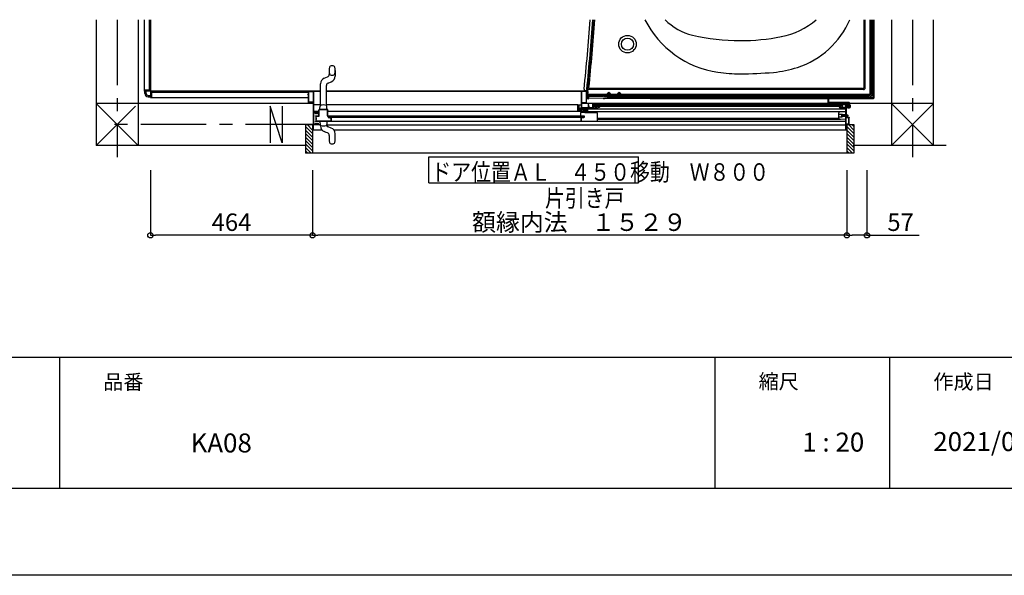
# Model space of a CAD drawing. Extents: x -405 to 205, y -2 to 302.
# Drawn here: x -176 to -63, y 2 to 65 of the extents above; entities that cross this region are included whole.
import ezdxf

# ---------------------------------------------------------------- set-up
doc = ezdxf.new("R2010")
doc.units = 0
doc.header["$MEASUREMENT"] = 0
doc.linetypes.add('CENTER', pattern=[12, 7.5, -1.5, 1.5, -1.5])
doc.layers.get('0').update_dxf_attribs({"linetype": 'CONTINUOUS'})
doc.layers.get('DEFPOINTS').update_dxf_attribs({"linetype": 'CONTINUOUS'})
doc.layers.add('1図面枠', color=7, linetype='CONTINUOUS', lineweight=15)
doc.layers.add('VIEW0001', color=7, linetype='CONTINUOUS')
doc.layers.add('図面枠', color=3, linetype='CONTINUOUS')
doc.styles.get("Standard").update_dxf_attribs({"font": 'ROMANS', "bigfont": 'EXTFONT'})
doc.dimstyles.new('ISO-25', dxfattribs={"dimtxt": 2.5, "dimasz": 2.5, "dimexe": 1.25, "dimexo": 0.625, "dimtad": 1, "dimdec": 4, "dimdsep": 46, "dimtxsty": 'STANDARD', "dimcen": 2.5, "dimadec": 0, "dimazin": 0, "dimtfac": 1, "dimtdec": 4, "dimtmove": 0, "dimatfit": 3, "dimfxl": 1, "dimtolj": 1, "dimtzin": 0, "dimarcsym": 0})

# ---------------------------------------------------------------- blocks, each defined once
blk = doc.blocks.new('_ORIGIN')
at = {"color": 0, "linetype": 'ByBlock'}
blk.add_line((0, 0), (-1, 0), dxfattribs=at)
blk.add_circle((0, 0), 0.5, dxfattribs=at)
blk = doc.blocks.new('*D84')
at = {"layer": 'DEFPOINTS', "color": 0}
for p in [(-160.75, 50.49), (-142.19, 50.49), (-160.75, 40.49)]:
    blk.add_point(p, dxfattribs=at)
at = {"layer": 'VIEW0001', "color": 0, "lineweight": -2}
for p, q in [((-160.75, 47.95), (-160.75, 40.49)), ((-142.19, 47.95), (-142.19, 40.49)), ((-142.79, 40.49), (-160.15, 40.49))]:
    blk.add_line(p, q, dxfattribs=at)
at = {"layer": 'VIEW0001', "color": 0, "lineweight": -2, "xscale": 0.6, "yscale": 0.6, "zscale": 0.6, "rotation": 180}
blk.add_blockref('_ORIGIN', (-160.75, 40.49), dxfattribs=at)
at = {"layer": 'VIEW0001', "color": 0, "lineweight": -2, "xscale": 0.6, "yscale": 0.6, "zscale": 0.6}
blk.add_blockref('_ORIGIN', (-142.19, 40.49), dxfattribs=at)
at = {"layer": 'VIEW0001', "color": 0, "insert": (-151.47, 41.99), "char_height": 2, "attachment_point": 5}
blk.add_mtext('\\A1;464', dxfattribs=at)
blk = doc.blocks.new('*D85')
at = {"layer": 'DEFPOINTS', "color": 0}
for p in [(-142.19, 50.49), (-81.05, 50.49), (-142.19, 40.49)]:
    blk.add_point(p, dxfattribs=at)
at = {"layer": 'VIEW0001', "color": 0, "lineweight": -2}
for p, q in [((-142.19, 47.95), (-142.19, 40.49)), ((-81.05, 47.95), (-81.05, 40.49)), ((-81.65, 40.49), (-141.59, 40.49))]:
    blk.add_line(p, q, dxfattribs=at)
at = {"layer": 'VIEW0001', "color": 0, "lineweight": -2, "xscale": 0.6, "yscale": 0.6, "zscale": 0.6, "rotation": 180}
blk.add_blockref('_ORIGIN', (-142.19, 40.49), dxfattribs=at)
at = {"layer": 'VIEW0001', "color": 0, "lineweight": -2, "xscale": 0.6, "yscale": 0.6, "zscale": 0.6}
blk.add_blockref('_ORIGIN', (-81.05, 40.49), dxfattribs=at)
at = {"layer": 'VIEW0001', "color": 0, "insert": (-111.65, 41.99), "char_height": 2, "attachment_point": 5}
blk.add_mtext('\\A1;額縁内法\u3000１５２９', dxfattribs=at)
blk = doc.blocks.new('*D86')
at = {"layer": 'DEFPOINTS', "color": 0}
for p in [(-81.05, 50.49), (-78.75, 50.49), (-81.05, 40.49)]:
    blk.add_point(p, dxfattribs=at)
at = {"layer": 'VIEW0001', "color": 0, "lineweight": -2}
for p, q in [((-81.05, 47.95), (-81.05, 40.49)), ((-78.75, 47.95), (-78.75, 40.49)), ((-79.35, 40.49), (-80.45, 40.49)), ((-78.75, 40.49), (-72.78, 40.49))]:
    blk.add_line(p, q, dxfattribs=at)
at = {"layer": 'VIEW0001', "color": 0, "lineweight": -2, "xscale": 0.6, "yscale": 0.6, "zscale": 0.6, "rotation": 180}
blk.add_blockref('_ORIGIN', (-81.05, 40.49), dxfattribs=at)
at = {"layer": 'VIEW0001', "color": 0, "lineweight": -2, "xscale": 0.6, "yscale": 0.6, "zscale": 0.6}
blk.add_blockref('_ORIGIN', (-78.75, 40.49), dxfattribs=at)
at = {"layer": 'VIEW0001', "color": 0, "insert": (-74.9, 41.99), "char_height": 2, "attachment_point": 5}
blk.add_mtext('\\A1;57', dxfattribs=at)

msp = doc.modelspace()

# ---------------------------------------------------------------- linework, layer by layer
for p, q in [((-171.15356, 26.53846), (-171.15356, 11.53846)), ((-96.15356, 26.53846), (-96.15356, 11.53846)), ((-76.15356, 26.53846), (-76.15356, 11.53846))]:
    msp.add_line(p, q)
at = {"layer": 'DEFPOINTS'}
msp.add_line((18.84644, 1.53846), (-401.15356, 1.53846), dxfattribs=at)
at = {"layer": 'VIEW0001', "color": 7, "linetype": 'Continuous'}
for p, q in [((-166.95288, 65.19268), (-166.95288, 50.79226)), ((-162.15288, 65.19268), (-162.15288, 50.79185)), ((-161.47288, 65.19268), (-161.47288, 56.99132)), ((-160.87288, 65.19268), (-160.87288, 57.11132)), ((-160.75288, 65.19268), (-160.75288, 57.01132)), ((-160.75288, 65.19268), (-160.75288, 57.11063)), ((-79.06006, 57.4985), (-79.06006, 65.19268)), ((-78.95288, 57.39132), (-78.95288, 65.19268)), ((-78.39288, 56.75132), (-78.39288, 65.19268)), ((-78.28754, 56.76598), (-78.28754, 65.19268)), ((-78.27288, 56.75132), (-78.27288, 65.19268)), ((-78.11288, 56.75132), (-78.11288, 65.19268)), ((-78.03288, 65.19268), (-78.03288, 56.99132)), ((-78.03288, 56.31132), (-78.03288, 65.19268)), ((-77.90488, 56.31132), (-77.90488, 65.19268)), ((-75.95288, 65.19268), (-75.95288, 50.79264)), ((-71.15288, 65.19268), (-71.15288, 50.79266)), ((-140.85063, 58.49722), (-140.48245, 58.64302)), ((-140.29291, 59.37103), (-140.29291, 58.92195)), ((-139.61291, 59.37103), (-139.61291, 58.73167)), ((-141.29291, 55.36745), (-141.29291, 57.84639)), ((-140.61291, 55.36666), (-140.61291, 57.65612)), ((-140.42336, 57.93505), (-140.05518, 58.08085)), ((-160.87288, 57.11132), (-161.47288, 57.11132)), ((-160.77288, 56.99132), (-161.47288, 56.99132)), ((-161.39288, 56.75097), (-161.39288, 56.99132)), ((-161.23288, 56.75105), (-161.23288, 56.99132)), ((-160.99288, 56.51132), (-160.75288, 56.51132)), ((-160.99288, 56.35132), (-160.75288, 56.35132)), ((-160.75288, 56.97132), (-160.75288, 56.27132)), ((-160.73288, 56.99132), (-141.29291, 56.99132)), ((-141.29291, 56.99132), (-160.63365, 56.99132)), ((-160.63288, 56.87132), (-142.6727, 56.87132)), ((-160.63288, 56.87132), (-160.63288, 56.27132)), ((-142.05276, 56.99119), (-141.29291, 56.99119)), ((-140.61291, 56.99132), (-110.71288, 56.99132)), ((-110.75288, 56.99132), (-140.61291, 56.99132)), ((-111.45276, 56.99119), (-140.61291, 56.99119)), ((-111.45276, 56.99119), (-111.45276, 55.03119)), ((-110.9942, 57.08163), (-110.68602, 57.07894)), ((-110.83276, 56.87132), (-110.75288, 56.87132)), ((-110.75288, 56.8734), (-110.75288, 56.87224)), ((-110.75288, 56.87224), (-110.75288, 56.81652)), ((-110.75288, 56.81652), (-110.75288, 56.50023)), ((-110.75288, 56.50023), (-110.75288, 56.42157)), ((-110.75288, 56.42157), (-110.75288, 56.35243)), ((-110.75288, 56.37294), (-110.67288, 56.36666)), ((-110.75288, 56.19132), (-110.75288, 56.35243)), ((-110.71288, 56.61855), (-110.71288, 57.39287)), ((-110.57176, 57.2985), (-110.71288, 57.39287)), ((-110.69927, 56.59132), (-110.71288, 56.61855)), ((-110.69927, 56.59132), (-110.69927, 56.63132)), ((-108.85822, 56.59132), (-110.69927, 56.59132)), ((-110.69892, 56.63132), (-110.69892, 57.11132)), ((-108.43144, 56.63132), (-110.69892, 56.63132)), ((-109.02189, 56.53079), (-110.67423, 56.50295)), ((-110.67288, 56.35378), (-110.67288, 56.41555)), ((-108.89288, 56.38377), (-110.67288, 56.35378)), ((-79.15288, 57.19132), (-110.61892, 57.19132)), ((-108.89288, 56.51132), (-110.59423, 56.48266)), ((-110.59288, 56.19424), (-110.59288, 56.35513)), ((-79.26006, 57.2985), (-110.48344, 57.2985)), ((-108.93588, 56.53154), (-109.02189, 56.53079)), ((-108.93588, 56.53154), (-108.89288, 56.53227)), ((-108.89288, 56.53087), (-108.89288, 56.51132)), ((-108.89288, 56.51132), (-108.89288, 56.38377)), ((-108.79822, 56.52598), (-108.81288, 56.51132)), ((-78.51288, 56.51132), (-108.81288, 56.51132)), ((-108.81288, 56.43132), (-108.81288, 56.51132)), ((-108.79822, 56.52598), (-108.79822, 56.53132)), ((-78.52754, 56.52598), (-108.79822, 56.52598)), ((-78.51288, 56.35132), (-108.73288, 56.35132)), ((-107.23144, 56.63132), (-108.15431, 56.63132)), ((-78.51288, 56.63132), (-106.95431, 56.63132)), ((-106.23288, 56.27022), (-106.23288, 56.42858)), ((-83.69276, 56.35119), (-83.17676, 56.35119)), ((-83.69276, 56.28719), (-83.69276, 56.35119)), ((-83.60276, 56.28719), (-83.60276, 56.35119)), ((-83.57876, 56.2872), (-83.57876, 56.35132)), ((-83.51276, 56.13707), (-83.51276, 56.35132)), ((-83.51276, 56.24632), (-83.51276, 56.35132)), ((-83.44676, 56.2872), (-83.44676, 56.35132)), ((-83.42276, 56.28719), (-83.42276, 56.35119)), ((-78.87288, 56.35132), (-78.87288, 56.27132)), ((-78.75288, 56.35132), (-78.75288, 56.27132)), ((-78.11288, 57.11132), (-78.03288, 57.11132)), ((-78.11288, 56.99132), (-78.03288, 56.99132)), ((-142.1167, 55.59236), (-166.95329, 55.59226)), ((-162.15288, 50.79185), (-166.95329, 55.59226)), ((-162.45277, 55.29212), (-166.95276, 50.79213)), ((-160.75288, 56.27132), (-142.6727, 56.27132)), ((-145.65246, 51.0919), (-147.05245, 55.29189)), ((-147.05171, 55.29248), (-147.05171, 51.09248)), ((-145.65171, 55.29248), (-145.65171, 51.09248)), ((-142.1167, 55.71119), (-142.1167, 53.22319)), ((-141.29291, 55.42298), (-142.05276, 55.42298)), ((-141.35291, 55.01103), (-141.33835, 55.28879)), ((-111.83271, 55.42298), (-140.61291, 55.42298)), ((-140.55291, 55.01103), (-140.56746, 55.28879)), ((-111.83271, 55.43125), (-111.79271, 55.43125)), ((-111.83271, 55.38094), (-111.83271, 55.43125)), ((-111.83271, 54.66298), (-111.83271, 55.38094)), ((-111.7623, 55.42298), (-111.45276, 55.42298)), ((-111.73271, 55.37125), (-111.73271, 54.8503)), ((-111.43271, 55.11464), (-111.43271, 55.22725)), ((-80.79276, 55.59262), (-111.38476, 55.59249)), ((-110.83276, 56.27132), (-110.75288, 56.27132)), ((-110.76545, 56.27132), (-110.76824, 56.11132)), ((-110.63952, 56.11132), (-110.76824, 56.11132)), ((-110.75288, 56.19132), (-106.23288, 56.27022)), ((-110.59288, 56.19424), (-110.75288, 56.19132)), ((-110.50896, 55.0992), (-110.65287, 55.59259)), ((-110.6523, 55.59248), (-110.6523, 55.0992)), ((-110.59877, 56.19401), (-110.59953, 56.15063)), ((-109.91276, 55.44698), (-110.07276, 55.03119)), ((-81.65276, 55.25498), (-109.98665, 55.25498)), ((-81.65276, 55.38298), (-109.93739, 55.38298)), ((-81.91276, 55.44698), (-109.91276, 55.44698)), ((-109.61276, 55.38284), (-109.61276, 55.25498)), ((-109.2523, 55.59248), (-109.2523, 55.44698)), ((-108.88968, 56.17227), (-108.89058, 56.22383)), ((-103.55288, 56.14336), (-108.77349, 56.14336)), ((-106.23288, 56.27132), (-83.65137, 56.27132)), ((-103.60016, 56.27091), (-103.57788, 56.24863)), ((-103.55288, 56.14336), (-103.55376, 56.19278)), ((-103.55288, 56.14332), (-103.55288, 56.19132)), ((-103.55288, 56.14332), (-83.17676, 56.14332)), ((-103.47288, 56.27132), (-83.65137, 56.27132)), ((-92.41023, 55.44698), (-92.45271, 55.59263)), ((-92.4523, 55.59248), (-92.4523, 55.44698)), ((-91.0523, 55.59248), (-91.0523, 55.44698)), ((-83.17676, 56.28719), (-83.69276, 56.28719)), ((-83.65276, 56.2872), (-83.64885, 56.24243)), ((-83.37276, 56.2872), (-83.37668, 56.24243)), ((-83.37415, 56.27132), (-83.17676, 56.27132)), ((-83.37415, 56.27132), (-83.17676, 56.27132)), ((-83.17676, 55.69519), (-83.17676, 56.28719)), ((-83.11276, 55.69519), (-83.11276, 56.28719)), ((-83.11276, 56.27132), (-78.75288, 56.27132)), ((-83.11276, 56.27132), (-78.07288, 56.27132)), ((-83.11276, 56.14332), (-78.07288, 56.14332)), ((-80.79276, 55.69519), (-83.11276, 55.69519)), ((-80.79276, 55.63119), (-83.11276, 55.63119)), ((-81.65276, 55.38284), (-81.65276, 55.25498)), ((-81.61276, 55.36925), (-81.61276, 55.36925)), ((-80.57863, 55.28319), (-81.16595, 55.28319)), ((-81.08829, 55.34919), (-81.12876, 55.28919)), ((-81.06851, 55.28319), (-81.12876, 55.28919)), ((-81.12876, 55.28919), (-81.12876, 55.27719)), ((-81.06851, 55.28319), (-81.12876, 55.28319)), ((-81.08829, 55.21719), (-81.12876, 55.27719)), ((-81.11429, 55.27719), (-81.12876, 55.27719)), ((-81.11429, 55.27719), (-80.9547, 55.22919)), ((-80.75676, 55.34919), (-81.08829, 55.34919)), ((-81.08829, 55.21719), (-80.75676, 55.21719)), ((-81.06851, 55.28319), (-80.95249, 55.24881)), ((-80.99676, 55.26193), (-80.99676, 55.34919)), ((-80.99676, 55.21719), (-80.99676, 55.24185)), ((-80.72928, 55.36919), (-80.79328, 55.36919)), ((-80.79276, 55.04719), (-80.79276, 55.63119)), ((-80.75676, 55.21399), (-80.75676, 55.36919)), ((-80.74876, 55.21399), (-80.75676, 55.21399)), ((-80.74839, 55.3524), (-80.75639, 55.3524)), ((-80.70683, 55.32899), (-80.73118, 55.28319)), ((-80.70683, 55.23739), (-80.73118, 55.28319)), ((-80.72876, 55.04719), (-80.72876, 55.63119)), ((-71.15136, 55.59266), (-80.72876, 55.59262)), ((-80.72876, 55.42319), (-80.68399, 55.41928)), ((-80.63423, 55.36519), (-80.70683, 55.32899)), ((-80.63423, 55.20119), (-80.70683, 55.23739)), ((-75.95288, 55.59383), (-71.15125, 50.79266)), ((-71.15136, 55.59266), (-75.95288, 50.7916)), ((-141.4727, 54.66298), (-142.0727, 54.66298)), ((-141.35291, 54.95103), (-141.35291, 55.01103)), ((-141.35157, 54.95103), (-141.35291, 54.95103)), ((-141.35135, 54.95103), (-141.35268, 54.95103)), ((-140.55291, 54.95103), (-140.55424, 54.95103)), ((-140.55268, 54.95103), (-140.55402, 54.95103)), ((-140.55291, 55.01103), (-140.55291, 54.95103)), ((-140.55291, 54.95103), (-140.55291, 55.01103)), ((-110.75276, 54.66298), (-140.4727, 54.66298)), ((-140.4727, 54.19103), (-111.44091, 54.19103)), ((-111.12876, 54.14804), (-140.3767, 54.14804)), ((-140.3367, 54.02804), (-140.3367, 54.14804)), ((-111.61271, 54.73036), (-111.51473, 54.73036)), ((-111.51473, 54.66298), (-111.51473, 55.10152)), ((-111.4503, 55.09889), (-111.48497, 55.11113)), ((-111.45276, 55.03119), (-110.07276, 55.03119)), ((-111.4503, 54.66298), (-111.4503, 55.09889)), ((-111.44091, 54.19103), (-111.44091, 53.51103)), ((-111.43271, 55.11464), (-111.43271, 55.11009)), ((-111.35676, 54.7512), (-111.35676, 54.7912)), ((-110.79276, 54.98298), (-81.17276, 54.98298)), ((-110.79271, 55.03119), (-110.79271, 54.66298)), ((-110.71276, 54.66298), (-81.19276, 54.66298)), ((-81.97276, 53.90398), (-81.97276, 54.51841)), ((-81.97276, 54.37119), (-81.57276, 54.37119)), ((-81.17276, 54.67119), (-81.88024, 54.61813)), ((-81.57276, 54.21119), (-81.57276, 54.41119)), ((-81.17276, 54.29119), (-81.57276, 54.29119)), ((-81.57276, 54.01119), (-81.57276, 54.21119)), ((-81.17276, 54.13119), (-81.57276, 54.13119)), ((-81.51676, 54.29119), (-80.98876, 54.29119)), ((-81.51676, 54.13119), (-80.98876, 54.13119)), ((-81.17276, 54.67119), (-81.17276, 53.75119)), ((-80.98876, 54.29119), (-80.93276, 54.26319)), ((-80.93276, 54.15919), (-80.98876, 54.13119)), ((-80.93276, 54.26319), (-80.93276, 54.15919)), ((-80.7297, 55.18919), (-80.7937, 55.18919)), ((-80.72876, 55.04719), (-80.79276, 55.04719)), ((-80.72876, 55.14319), (-80.68399, 55.14711)), ((-142.99276, 53.16898), (-142.19276, 53.16898)), ((-142.99276, 53.16898), (-142.99276, 49.90899)), ((-142.19299, 52.54433), (-142.81764, 53.16898)), ((-142.19276, 53.16898), (-142.19276, 49.90899)), ((-142.0727, 52.58954), (-142.0727, 53.19119)), ((-141.33567, 53.15494), (-142.0727, 53.15494)), ((-111.44091, 53.51103), (-141.8407, 53.51103)), ((-141.7927, 53.6431), (-141.7927, 54.0591)), ((-141.35291, 53.45103), (-141.35291, 53.51103)), ((-141.35268, 53.45103), (-141.33813, 53.17328)), ((-141.29291, 53.01567), (-141.29291, 53.09462)), ((-140.64065, 53.08259), (-140.63986, 53.08236)), ((-140.64043, 53.08259), (-140.63964, 53.08236)), ((-140.57015, 53.15494), (-81.17276, 53.15494)), ((-140.56851, 53.17347), (-140.56746, 53.17328)), ((-140.56828, 53.17347), (-140.56724, 53.17328)), ((-140.55291, 53.45103), (-140.56746, 53.17328)), ((-140.55268, 53.51103), (-140.55268, 53.45103)), ((-140.3367, 54.02804), (-111.44076, 54.02804)), ((-140.06492, 54.00235), (-140.06492, 53.51103)), ((-111.44076, 54.06757), (-111.44076, 54.01119)), ((-109.63276, 53.90863), (-81.97276, 53.90863)), ((-109.63276, 53.79663), (-81.7786, 53.79663)), ((-109.63276, 53.55094), (-81.19276, 53.55094)), ((-81.97276, 54.05119), (-81.57276, 54.05119)), ((-81.17276, 53.75119), (-81.88024, 53.80426)), ((-81.05276, 53.16898), (-81.05276, 49.90899)), ((-81.05276, 53.16898), (-80.25276, 53.16898)), ((-80.25325, 52.54466), (-80.87757, 53.16898)), ((-80.83276, 53.99519), (-80.79276, 53.99519)), ((-80.25328, 52.94465), (-80.47761, 53.16898)), ((-80.25276, 53.16898), (-80.25276, 49.90898)), ((-142.19299, 51.34839), (-142.99297, 52.14838)), ((-142.19276, 52.14815), (-142.99276, 52.94815)), ((-142.19302, 51.74845), (-142.99276, 52.54819)), ((-142.19276, 52.58954), (-141.14825, 52.58954)), ((-140.64469, 52.28329), (-140.85063, 52.36485)), ((-140.48245, 52.21905), (-140.64469, 52.28329)), ((-140.05518, 52.78122), (-140.42336, 52.92702)), ((-140.29291, 51.94012), (-140.29291, 51.49103)), ((-139.78578, 52.59097), (-81.05276, 52.59098)), ((-139.61291, 51.49103), (-139.61291, 52.13039)), ((-80.25299, 51.3484), (-81.05297, 52.14838)), ((-80.25306, 52.14845), (-81.05276, 52.94815)), ((-80.25302, 51.74846), (-81.05276, 52.5482)), ((-142.99276, 50.79236), (-166.95288, 50.79226)), ((-142.19299, 50.94837), (-142.99299, 51.74837)), ((-142.19299, 50.55241), (-142.99297, 51.3524)), ((-142.19276, 50.15624), (-142.99297, 50.95644)), ((-80.25299, 50.94837), (-81.05299, 51.74837)), ((-80.25299, 50.55242), (-81.05297, 51.3524)), ((-80.25276, 50.15624), (-81.05297, 50.95645)), ((-71.15288, 50.79266), (-80.31277, 50.79262)), ((-142.34149, 49.90899), (-142.99276, 50.56026)), ((-142.73747, 49.90899), (-142.99276, 50.16428)), ((-80.25276, 49.90898), (-142.99276, 49.90899)), ((-80.40149, 49.90899), (-81.05276, 50.56026)), ((-80.79747, 49.90899), (-81.05276, 50.16428)), ((-128.8821, 46.49066), (-128.8821, 49.49066)), ((-128.8821, 49.49066), (-104.8821, 49.49066)), ((-104.8821, 46.49066), (-104.8821, 49.49066)), ((-128.8821, 46.49066), (-104.8821, 46.49066))]:
    msp.add_line(p, q, dxfattribs=at)
at = {"layer": 'VIEW0001', "color": 7, "linetype": 'CENTER'}
for p, q in [((-164.55288, 65.19268), (-164.55288, 49.44946)), ((-73.55288, 65.19268), (-73.55288, 49.44946)), ((-142.3527, 53.19268), (-166.32407, 53.19268)), ((-69.70176, 50.77223), (-80.79276, 50.77223))]:
    msp.add_line(p, q, dxfattribs=at)
at = {"layer": 'VIEW0001', "color": 7, "linetype": 'Continuous'}
for points in [[(-142.7327, 56.63919), (-142.7327, 56.67119)], [(-142.7327, 56.67119), (-142.6727, 56.67119)], [(-142.6727, 56.63919), (-142.7327, 56.63919)], [(-142.6727, 56.67119), (-142.6727, 56.99119)], [(-142.6727, 56.99119), (-142.0727, 56.99119)], [(-142.6727, 55.71119), (-142.6727, 56.63919)], [(-142.6367, 55.74719), (-142.6367, 56.95519)], [(-142.6367, 56.95519), (-142.1127, 56.95519)], [(-142.1127, 56.95519), (-142.1127, 55.74719)], [(-142.0727, 56.99119), (-142.0727, 54.55119)], [(-111.42076, 56.9912), (-111.42925, 56.98768), (-111.43276, 56.9792)], [(-111.43276, 56.9792), (-111.43276, 54.7512)], [(-110.87276, 56.9912), (-111.42076, 56.9912)], [(-110.83276, 56.9512), (-110.84448, 56.97948), (-110.87276, 56.9912)], [(-110.83276, 56.6712), (-110.83276, 56.9512)], [(-110.77276, 56.6712), (-110.83276, 56.6712)], [(-110.83276, 55.7512), (-110.83276, 56.6392)], [(-110.83276, 56.6392), (-110.77276, 56.6392)], [(-110.77276, 56.6392), (-110.77276, 56.6712)], [(-142.1167, 55.71119), (-142.6727, 55.71119)], [(-142.1127, 55.74719), (-142.6367, 55.74719)], [(-111.79271, 55.43125), (-111.78652, 55.43125), (-111.78023, 55.43028), (-111.76831, 55.42643), (-111.76249, 55.4235), (-111.75197, 55.41578), (-111.74714, 55.4109), (-111.73928, 55.39943), (-111.73626, 55.39285), (-111.73449, 55.38578)], [(-111.38476, 55.0992), (-111.38476, 55.7112)], [(-111.38476, 55.7112), (-110.87276, 55.7112)], [(-110.87276, 55.7112), (-110.84448, 55.72291), (-110.83276, 55.7512)], [(-110.12076, 55.5112), (-110.13491, 55.50534), (-110.14076, 55.4912)], [(-110.14076, 55.4912), (-110.14076, 55.0992)], [(-109.37276, 55.5112), (-110.12076, 55.5112)], [(-110.09276, 55.0632), (-110.09276, 55.4672)], [(-110.09276, 55.4672), (-109.68876, 55.4672)], [(-110.08476, 55.40131), (-110.07856, 55.44111), (-110.04476, 55.4192)], [(-110.08076, 55.39236), (-110.08181, 55.39726), (-110.08476, 55.40131)], [(-110.08076, 55.0512), (-110.08076, 55.39236)], [(-110.04476, 55.4192), (-110.04476, 55.0872)], [(-109.76476, 55.4312), (-109.76125, 55.43968), (-109.75276, 55.4432)], [(-109.76476, 55.40818), (-109.76476, 55.4312)], [(-109.76325, 55.40235), (-109.76438, 55.40517), (-109.76476, 55.40818)], [(-109.76476, 55.34114), (-109.76385, 55.34573), (-109.76125, 55.34962)], [(-109.76476, 55.0872), (-109.76476, 55.34114)], [(-109.7481, 55.37508), (-109.76325, 55.40235)], [(-109.76125, 55.34962), (-109.75011, 55.36076)], [(-109.75276, 55.4432), (-109.75182, 55.4432)], [(-109.75182, 55.4432), (-109.74574, 55.44154), (-109.74133, 55.43702)], [(-109.75011, 55.36076), (-109.74671, 55.36759), (-109.7481, 55.37508)], [(-109.74133, 55.43702), (-109.70879, 55.37845)], [(-109.72525, 55.33471), (-109.72785, 55.33082), (-109.72876, 55.32623)], [(-109.72876, 55.32623), (-109.72876, 55.0872)], [(-109.70828, 55.35168), (-109.72525, 55.33471)], [(-109.71091, 55.35705), (-109.71524, 55.35057), (-109.71676, 55.34291)], [(-109.71676, 55.34291), (-109.71676, 55.33001)], [(-109.71676, 55.33001), (-109.71538, 55.31957), (-109.71131, 55.30985)], [(-109.71131, 55.30985), (-109.69455, 55.28112)], [(-109.69228, 55.37568), (-109.71091, 55.35705)], [(-109.70879, 55.37845), (-109.70579, 55.37093), (-109.70476, 55.3629)], [(-109.70476, 55.36017), (-109.70568, 55.35557), (-109.70828, 55.35168)], [(-109.70476, 55.3629), (-109.70476, 55.36017)], [(-109.69455, 55.28112), (-109.68724, 55.27385), (-109.67728, 55.2712)], [(-109.68876, 55.38417), (-109.68968, 55.37957), (-109.69228, 55.37568)], [(-109.68876, 55.4672), (-109.68876, 55.38417)], [(-109.67881, 55.32558), (-109.68035, 55.33317), (-109.67693, 55.34012)], [(-109.65761, 55.28924), (-109.67881, 55.32558)], [(-109.67728, 55.2712), (-109.66798, 55.2712)], [(-109.67693, 55.34012), (-109.65628, 55.36077)], [(-109.66798, 55.2712), (-109.65757, 55.27722), (-109.65761, 55.28924)], [(-109.65628, 55.36077), (-109.65368, 55.36466), (-109.65276, 55.36925)], [(-109.65276, 55.36925), (-109.65276, 55.4672)], [(-109.65276, 55.4672), (-109.39276, 55.4672)], [(-109.42476, 55.2512), (-109.42125, 55.25968), (-109.41276, 55.2632)], [(-109.42476, 55.24926), (-109.42476, 55.2512)], [(-109.42125, 55.24077), (-109.42385, 55.24466), (-109.42476, 55.24926)], [(-109.39228, 55.2118), (-109.42125, 55.24077)], [(-109.39276, 55.4232), (-109.39511, 55.41754), (-109.40076, 55.4152), (-109.40925, 55.41168), (-109.41276, 55.4032)], [(-109.41276, 55.4032), (-109.41276, 55.38298)], [(-109.41276, 55.2632), (-109.39773, 55.2632)], [(-109.39773, 55.2632), (-109.39314, 55.26228), (-109.38925, 55.25968)], [(-109.39276, 55.4672), (-109.39276, 55.4232)], [(-109.38925, 55.25968), (-109.35628, 55.22671)], [(-109.35276, 55.4912), (-109.35862, 55.50534), (-109.37276, 55.5112)], [(-109.35628, 55.22671), (-109.35368, 55.22282), (-109.35276, 55.21823)], [(-109.35276, 55.38298), (-109.35276, 55.4912)], [(-109.35276, 55.21823), (-109.35276, 55.1806)], [(-81.91276, 55.49119), (-81.90691, 55.50534), (-81.89276, 55.51119)], [(-81.91276, 55.38298), (-81.91276, 55.49119)], [(-81.90925, 55.22671), (-81.91185, 55.22282), (-81.91276, 55.21823)], [(-81.91276, 55.21823), (-81.91276, 55.1806)], [(-81.87628, 55.25968), (-81.90925, 55.22671)], [(-81.89276, 55.51119), (-80.79276, 55.51119)], [(-81.86779, 55.2632), (-81.87238, 55.26228), (-81.87628, 55.25968)], [(-81.87325, 55.2118), (-81.84428, 55.24077)], [(-81.87276, 55.46719), (-81.87276, 55.42319)], [(-81.17276, 55.46719), (-81.87276, 55.46719)], [(-81.87276, 55.42319), (-81.87042, 55.41754), (-81.86476, 55.41519), (-81.85628, 55.41168), (-81.85276, 55.40319)], [(-81.85276, 55.2632), (-81.86779, 55.2632)], [(-81.85276, 55.40319), (-81.85276, 55.38298)], [(-81.84076, 55.2512), (-81.84428, 55.25968), (-81.85276, 55.2632)], [(-81.84428, 55.24077), (-81.84168, 55.24466), (-81.84076, 55.24926)], [(-81.84076, 55.24926), (-81.84076, 55.2512)], [(-81.55674, 55.37845), (-81.55974, 55.37093), (-81.56076, 55.3629)], [(-81.56076, 55.3629), (-81.56076, 55.36017)], [(-81.56076, 55.36017), (-81.55985, 55.35557), (-81.55725, 55.35168)], [(-81.55725, 55.35168), (-81.54028, 55.33471)], [(-81.52419, 55.43702), (-81.55674, 55.37845)], [(-81.54028, 55.33471), (-81.53768, 55.33082), (-81.53676, 55.32623)], [(-81.53676, 55.32623), (-81.53676, 55.0872)], [(-81.5137, 55.4432), (-81.51979, 55.44154), (-81.52419, 55.43702)], [(-81.51542, 55.36076), (-81.51882, 55.36759), (-81.51742, 55.37508)], [(-81.51742, 55.37508), (-81.50227, 55.40235)], [(-81.50428, 55.34962), (-81.51542, 55.36076)], [(-81.51276, 55.4432), (-81.5137, 55.4432)], [(-81.50076, 55.4312), (-81.50428, 55.43968), (-81.51276, 55.4432)], [(-81.50076, 55.34114), (-81.50168, 55.34573), (-81.50428, 55.34962)], [(-81.50227, 55.40235), (-81.50115, 55.40517), (-81.50076, 55.40818)], [(-81.50076, 55.40818), (-81.50076, 55.4312)], [(-81.50076, 55.0872), (-81.50076, 55.34114)], [(-81.18076, 55.40131), (-81.18697, 55.44111), (-81.22076, 55.4192)], [(-81.22076, 55.4192), (-81.22076, 55.0872)], [(-81.18476, 55.39236), (-81.18372, 55.39726), (-81.18076, 55.40131)], [(-81.18476, 55.09998), (-81.18476, 55.39236)], [(-81.17276, 52.59119), (-81.17276, 55.46719)], [(-80.82876, 55.46719), (-81.13276, 55.46719)], [(-81.13276, 55.46719), (-81.13276, 54.03119)], [(-80.82876, 55.08319), (-80.82876, 55.46719)], [(-80.79276, 55.49919), (-80.79276, 55.06319)], [(-142.0727, 54.55119), (-141.5527, 54.55119)], [(-142.0727, 54.51119), (-142.0727, 53.23119)], [(-141.8527, 54.51119), (-142.0727, 54.51119)], [(-141.8647, 54.15103), (-141.87036, 54.15338), (-141.8727, 54.15903), (-141.86333, 54.18166), (-141.8407, 54.19103)], [(-141.7927, 54.15103), (-141.8647, 54.15103)], [(-141.8527, 54.39119), (-141.8527, 54.51119)], [(-141.7567, 54.39119), (-141.8527, 54.39119)], [(-141.8407, 54.19103), (-141.4727, 54.19103)], [(-141.5887, 54.51119), (-141.8167, 54.51119)], [(-141.8167, 54.51119), (-141.8167, 54.43119)], [(-141.8167, 54.43119), (-141.7567, 54.43119)], [(-141.7927, 53.55103), (-141.7927, 54.15103)], [(-141.7607, 54.15103), (-141.4367, 54.15103)], [(-141.7607, 53.95103), (-141.7607, 54.15103)], [(-141.7567, 54.43119), (-141.7567, 54.39119)], [(-141.6367, 54.39119), (-141.6367, 54.43119)], [(-141.6367, 54.43119), (-141.5887, 54.43119)], [(-141.5527, 54.39119), (-141.6367, 54.39119)], [(-141.5887, 54.43119), (-141.5887, 54.51119)], [(-141.5527, 54.55119), (-141.5527, 54.39119)], [(-141.4727, 54.83103), (-141.43755, 54.91589), (-141.3527, 54.95103)], [(-141.4727, 54.19103), (-141.4727, 54.83103)], [(-141.4367, 54.83103), (-141.4121, 54.89043), (-141.3527, 54.91503)], [(-141.4367, 54.15103), (-141.4367, 54.83103)], [(-141.3527, 54.95103), (-140.5527, 54.95103)], [(-141.3527, 54.91503), (-140.5927, 54.91503)], [(-140.5927, 54.91503), (-140.5333, 54.89043), (-140.5087, 54.83103)], [(-140.5527, 54.95103), (-140.46785, 54.91589), (-140.4327, 54.83103)], [(-140.5087, 54.83103), (-140.5087, 54.19103)], [(-140.5087, 54.19103), (-140.49698, 54.16275), (-140.4687, 54.15103)], [(-140.4607, 54.81103), (-140.46918, 54.80752), (-140.4727, 54.79903)], [(-140.4727, 54.79903), (-140.4727, 54.19103)], [(-140.4687, 54.15103), (-140.4127, 54.15103)], [(-140.4447, 54.81103), (-140.4607, 54.81103)], [(-140.4327, 54.82303), (-140.43621, 54.81455), (-140.4447, 54.81103)], [(-140.4327, 54.83103), (-140.4327, 54.82303)], [(-140.4127, 54.15103), (-140.4127, 53.96703)], [(-140.3767, 54.14804), (-140.3767, 54.00303)], [(-111.61271, 54.73036), (-111.69756, 54.76549), (-111.73271, 54.8503)], [(-111.51473, 55.10152), (-111.49795, 55.11098)], [(-111.49795, 55.11098), (-111.48497, 55.11113)], [(-111.47276, 54.57655), (-111.47008, 54.58655), (-111.46276, 54.59387)], [(-111.47276, 54.14804), (-111.47276, 54.57655)], [(-111.46276, 54.59387), (-111.43555, 54.60958)], [(-111.43676, 54.18319), (-111.09276, 54.18319)], [(-111.43555, 54.60958), (-111.43265, 54.61078), (-111.42955, 54.61119)], [(-111.43276, 54.7512), (-111.35676, 54.7512)], [(-111.42955, 54.61119), (-111.15598, 54.61119)], [(-111.40076, 54.7912), (-111.40076, 54.8512)], [(-111.40076, 54.8512), (-111.35676, 54.8512)], [(-111.35676, 54.7912), (-111.40076, 54.7912)], [(-111.39276, 54.8832), (-111.39276, 55.0512)], [(-111.39276, 55.0512), (-111.23676, 55.0512)], [(-111.35676, 54.8832), (-111.39276, 54.8832)], [(-110.14076, 55.0992), (-111.38476, 55.0992)], [(-111.35676, 54.8512), (-111.35676, 54.8832)], [(-111.23676, 55.0512), (-111.23676, 54.8512)], [(-111.23676, 54.8512), (-111.15276, 54.8512)], [(-111.15276, 54.7912), (-111.23676, 54.7912)], [(-111.23676, 54.7912), (-111.23676, 54.75119)], [(-111.11276, 54.7512), (-111.23676, 54.7512)], [(-111.19676, 54.8912), (-111.19676, 55.0512)], [(-111.19676, 55.0512), (-109.68497, 55.0512)], [(-111.11276, 54.8912), (-111.19676, 54.8912)], [(-111.15598, 54.61119), (-111.15287, 54.61078), (-111.14998, 54.60958)], [(-111.15276, 54.8512), (-111.15276, 54.7912)], [(-111.14998, 54.60958), (-111.05162, 54.5528)], [(-111.12876, 54.00319), (-111.12876, 54.14804)], [(-111.11276, 54.7512), (-111.11276, 54.8912)], [(-111.09276, 54.18319), (-111.09276, 53.96719)], [(-111.05162, 54.5528), (-111.04873, 54.5516), (-111.04562, 54.55119)], [(-111.04562, 54.55119), (-110.76476, 54.55119)], [(-111.03276, 54.85919), (-111.02925, 54.86767), (-111.02076, 54.87119)], [(-111.03276, 54.84319), (-111.03276, 54.85919)], [(-111.02076, 54.83119), (-111.02925, 54.8347), (-111.03276, 54.84319)], [(-111.02076, 54.87119), (-110.75276, 54.87119)], [(-110.76476, 54.83119), (-111.02076, 54.83119)], [(-110.75276, 54.81919), (-110.75628, 54.82767), (-110.76476, 54.83119)], [(-110.76476, 54.55119), (-110.75628, 54.5547), (-110.75276, 54.56319)], [(-110.75276, 54.87119), (-110.72448, 54.85947), (-110.71276, 54.83119)], [(-110.75276, 54.56319), (-110.75276, 54.81953)], [(-110.71276, 54.83119), (-110.71276, 54.56319)], [(-110.71276, 54.56319), (-110.70925, 54.5547), (-110.70076, 54.55119)], [(-110.70076, 54.55119), (-109.67276, 54.55119)], [(-110.09276, 55.0512), (-110.09276, 55.0792)], [(-110.04476, 55.0872), (-109.76476, 55.0872)], [(-109.72876, 55.0872), (-109.68497, 55.0872)], [(-109.68497, 55.0872), (-109.67833, 55.0877), (-109.67185, 55.0892)], [(-109.66111, 55.05484), (-109.6729, 55.05211), (-109.68497, 55.0512)], [(-109.67276, 54.55119), (-109.64448, 54.53947), (-109.63276, 54.51119)], [(-109.67185, 55.0892), (-109.38876, 55.17766)], [(-109.38083, 55.14243), (-109.66111, 55.05484)], [(-109.63276, 54.51119), (-109.63276, 53.55119)], [(-109.38876, 55.20331), (-109.38968, 55.20791), (-109.39228, 55.2118)], [(-109.38876, 55.17766), (-109.38876, 55.20331)], [(-109.35276, 55.1806), (-109.36054, 55.15691), (-109.38083, 55.14243)], [(-81.91276, 55.1806), (-81.90499, 55.15691), (-81.88469, 55.14243)], [(-81.88469, 55.14243), (-81.60442, 55.05484)], [(-81.87676, 55.20331), (-81.87585, 55.20791), (-81.87325, 55.2118)], [(-81.87676, 55.18649), (-81.87676, 55.20331)], [(-81.86834, 55.17503), (-81.87443, 55.17938), (-81.87676, 55.18649)], [(-81.59368, 55.0892), (-81.86834, 55.17503)], [(-81.60442, 55.05484), (-81.59262, 55.05211), (-81.58055, 55.0512)], [(-81.58055, 55.0872), (-81.58719, 55.0877), (-81.59368, 55.0892)], [(-81.53676, 55.0872), (-81.58055, 55.0872)], [(-81.58055, 55.0512), (-81.17276, 55.0512)], [(-81.22076, 55.0872), (-81.50076, 55.0872)], [(-81.17276, 55.0792), (-81.17437, 55.0852), (-81.17876, 55.08959), (-81.18316, 55.09398), (-81.18476, 55.09998)], [(-81.17276, 55.0632), (-81.17276, 55.0792)], [(-80.93276, 55.05119), (-80.93276, 55.08319)], [(-80.93276, 55.08319), (-80.82876, 55.08319)], [(-80.79276, 55.05119), (-80.93276, 55.05119)], [(-142.3527, 53.19119), (-142.3527, 53.22319)], [(-142.3527, 53.22319), (-142.1167, 53.22319)], [(-142.1127, 53.19119), (-142.3527, 53.19119)], [(-142.1127, 52.63119), (-142.1127, 53.19119)], [(-142.0727, 53.23119), (-141.8527, 53.23119)], [(-141.5527, 53.19119), (-142.0727, 53.19119)], [(-141.8407, 53.51103), (-141.86333, 53.52041), (-141.8727, 53.54303), (-141.87036, 53.54869), (-141.8647, 53.55103)], [(-141.8647, 53.55103), (-141.7927, 53.55103)], [(-141.8527, 53.35119), (-141.7567, 53.35119)], [(-141.8527, 53.23119), (-141.8527, 53.35119)], [(-141.7567, 53.31119), (-141.8167, 53.31119)], [(-141.8167, 53.31119), (-141.8167, 53.23119)], [(-141.8167, 53.23119), (-141.5887, 53.23119)], [(-141.7407, 53.93103), (-141.7607, 53.95103)], [(-141.7607, 53.75103), (-141.7407, 53.77103)], [(-141.7607, 53.55103), (-141.7607, 53.75103)], [(-140.1047, 53.55103), (-141.7607, 53.55103)], [(-141.7567, 53.35119), (-141.7567, 53.31119)], [(-141.7407, 53.77103), (-141.7407, 53.93103)], [(-141.6367, 53.35119), (-141.5527, 53.35119)], [(-141.6367, 53.31119), (-141.6367, 53.35119)], [(-141.5887, 53.31119), (-141.6367, 53.31119)], [(-141.5887, 53.23119), (-141.5887, 53.31119)], [(-141.5527, 53.35119), (-141.5527, 53.19119)], [(-140.4127, 53.96703), (-140.22595, 53.96703)], [(-140.3767, 54.00303), (-140.22441, 54.00303)], [(-140.22595, 53.96703), (-140.22368, 53.96682), (-140.22149, 53.96618)], [(-140.22441, 54.00303), (-140.21684, 54.00231), (-140.20955, 54.00017)], [(-140.22149, 53.96618), (-140.19079, 53.9539)], [(-140.20955, 54.00017), (-140.17885, 53.98789)], [(-140.19079, 53.9539), (-140.1835, 53.95176), (-140.17593, 53.95103)], [(-140.17885, 53.98789), (-140.17666, 53.98725), (-140.17439, 53.98703)], [(-140.17593, 53.95103), (-140.1047, 53.95103)], [(-140.17439, 53.98703), (-140.1167, 53.98703)], [(-140.1167, 53.98703), (-140.10256, 53.99289), (-140.0967, 54.00703)], [(-140.1047, 53.95103), (-140.1047, 53.55103)], [(-140.0967, 54.01103), (-140.09436, 54.01669), (-140.0887, 54.01903)], [(-140.0967, 54.00703), (-140.0967, 54.01103)], [(-140.0887, 54.01903), (-140.08803, 54.01903)], [(-140.0887, 54.01903), (-140.0887, 54.01903)], [(-140.08803, 54.01903), (-140.08482, 54.0186), (-140.08185, 54.01732)], [(-140.08185, 54.01732), (-140.07053, 54.01053)], [(-140.07053, 54.01053), (-140.06626, 54.00615), (-140.06492, 54.00235)], [(-109.67276, 53.51119), (-111.46076, 53.51119)], [(-111.09276, 53.96719), (-111.44091, 53.96719)], [(-111.44076, 54.00039), (-111.43921, 54.00631), (-111.43494, 54.01068)], [(-111.44076, 53.54719), (-111.44076, 54.00039)], [(-111.43494, 54.01068), (-111.42361, 54.01748)], [(-111.42361, 54.01748), (-111.42064, 54.01875), (-111.41744, 54.01919)], [(-111.41744, 54.01919), (-111.41676, 54.01919)], [(-111.41676, 54.01919), (-111.41111, 54.01685), (-111.40876, 54.01119)], [(-111.40876, 54.01119), (-111.40876, 54.00719)], [(-111.40876, 54.00719), (-111.40291, 53.99305), (-111.38876, 53.98719)], [(-111.38876, 53.98719), (-111.33107, 53.98719)], [(-111.33107, 53.98719), (-111.3288, 53.98741), (-111.32662, 53.98805)], [(-111.32662, 53.98805), (-111.29592, 54.00033)], [(-111.29592, 54.00033), (-111.28862, 54.00247), (-111.28106, 54.00319)], [(-111.28106, 54.00319), (-111.12876, 54.00319)], [(-109.63276, 53.55119), (-109.64448, 53.5229), (-109.67276, 53.51119)], [(-81.13276, 54.03119), (-80.95276, 54.03119)], [(-81.13276, 53.99519), (-80.86876, 53.99519)], [(-81.13276, 53.22719), (-81.13276, 53.99519)], [(-80.86876, 53.22719), (-81.13276, 53.22719)], [(-80.79276, 53.19119), (-81.13276, 53.19119)], [(-81.13276, 53.19119), (-81.13276, 52.63119)], [(-80.95276, 54.03119), (-80.95276, 54.07119)], [(-80.95276, 54.07119), (-80.91676, 54.07119)], [(-80.91676, 54.07119), (-80.91676, 54.03119)], [(-80.91676, 54.03119), (-80.80476, 54.03119)], [(-80.86876, 53.99519), (-80.86876, 53.22719)], [(-80.83276, 53.99519), (-80.83276, 53.22719)], [(-80.83276, 53.22719), (-80.79276, 53.22719)], [(-80.80476, 54.03119), (-80.79628, 54.02768), (-80.79276, 54.01919)], [(-80.79276, 54.01919), (-80.79276, 53.99519)], [(-80.79276, 53.22719), (-80.79276, 53.19119)], [(-142.19276, 52.63119), (-142.1127, 52.63119)], [(-142.1927, 52.60319), (-142.1927, 52.61919)], [(-81.13276, 52.63119), (-81.05276, 52.63119)], [(-81.05276, 52.63119), (-81.05276, 52.59119)]]:
    msp.add_lwpolyline(points, dxfattribs=at)
for centre, radius in [((-106.15288, 62.39132), 1), ((-106.15288, 62.39132), 0.7), ((-108.29288, 56.71132), 0.16), ((-108.29288, 56.71132), 0.09), ((-107.09288, 56.71132), 0.16), ((-107.09288, 56.71132), 0.09)]:
    msp.add_circle(centre, radius, dxfattribs=at)
for centre, radius, start, end in [((-429.95288, 88.99132), 320.42, 354.308309, 355.740532), ((-429.95288, 88.99132), 320.72693, 354.313289, 355.744616), ((-429.95288, 88.99132), 320.8, 354.347261, 355.745587), ((-429.95288, 88.99132), 320.94973, 354.348744, 355.747576), ((-94.17901, 70.25868), 11.2, 206.892752, 261.679712), ((-97.25703, 69.65284), 6.4, 224.178825, 256.849892), ((-90.26721, 71.88744), 8.8, 281.234724, 310.468059), ((-89.85572, 69.21387), 10, 288.46728, 336.289252), ((-93.25298, 86.79132), 24, 256.849892, 269.999991), ((-93.25288, 86.79132), 24, 270.000009, 281.32804), ((-138.36691, 59.37103), 1.926, 168.658782, 191.341218), ((-140.09842, 59.71832), 0.16, 115.339975, 168.658782), ((-139.95291, 59.41103), 0.5, 64.660025, 115.339975), ((-139.80739, 59.71832), 0.16, 11.341218, 64.660025), ((-141.53891, 59.37103), 1.926, 348.658782, 11.341218), ((-90.48924, 71.11088), 12, 274.954444, 288.46728), ((-140.59291, 58.92195), 0.3, 291.603566, 0), ((-140.09842, 59.02375), 0.16, 191.341218, 244.660025), ((-139.95291, 59.33103), 0.5, 244.660025, 295.339975), ((-140.31291, 58.73167), 0.7, 291.603566, 0), ((-139.80739, 59.02375), 0.16, 295.339975, 348.658782), ((-93.25289, 76.59132), 17.6, 261.679712, 270), ((-93.25288, 102.99132), 44, 269.99999, 274.954444), ((-140.59291, 57.84639), 0.7, 111.603566, 180), ((-140.31291, 57.65612), 0.3, 111.603566, 180), ((-79.26006, 57.4985), 0.2, 270, 0), ((-160.99288, 56.75132), 0.4, 180, 270.000002), ((-160.99288, 56.75132), 0.24, 180, 270.000002), ((-160.77288, 57.01132), 0.02, 269.999997, 0), ((-160.63288, 57.11132), 0.12, 180, 270.000002), ((-160.73288, 56.97132), 0.02, 90, 180.000002), ((-110.99315, 57.20163), 0.12, 174.308309, 269.5), ((-110.68498, 57.19894), 0.12, 174.313289, 269.5), ((-110.63288, 56.8734), 0.12, 91, 180), ((-110.63288, 56.75413), 0.12, 90.91362, 180), ((-110.63288, 56.70192), 0.12, 90.91362, 180), ((-110.67288, 56.42296), 0.08, 90.965238, 180), ((-110.61892, 57.11132), 0.08, 90, 180), ((-110.59288, 56.41555), 0.08, 90.965239, 180), ((-110.59288, 56.40267), 0.08, 90.965239, 180), ((-110.48344, 57.3785), 0.08, 174.348744, 270), ((-108.85822, 56.53132), 0.06, 0, 90), ((-108.73288, 56.43132), 0.08, 180, 270), ((-83.17676, 56.28719), 0.064, 0, 90), ((-79.15288, 57.39132), 0.2, 270.000002, 0.000005), ((-78.52754, 56.76598), 0.24, 270.000002, 0.000005), ((-78.51288, 56.75132), 0.24, 270.000002, 0.000005), ((-78.51288, 56.75132), 0.4, 270.000002, 0.000005), ((-78.51288, 56.75132), 0.12, 270.000002, 0.000005), ((-141.23849, 55.28356), 0.1, 103.679397, 176.998992), ((-140.95293, 54.28666), 1.13692, 73.796324, 105.781664), ((-140.66733, 55.28356), 0.1, 3.001008, 71.543226), ((-111.79271, 55.37125), 0.06, 0, 14.007391), ((-110.63952, 56.15132), 0.04, 270, 359), ((-108.77349, 56.39136), 0.248, 222.851408, 270), ((-103.63375, 56.19136), 0.08, 1.017147, 90), ((-103.47288, 56.19132), 0.08, 89.999997, 180), ((-83.59704, 56.24696), 0.052, 185, 254.11915), ((-83.51276, 56.5432), 0.36, 254.11915, 285.88085), ((-83.42848, 56.24696), 0.052, 285.88085, 355), ((-83.11276, 55.69519), 0.064, 180, 270), ((-80.9547, 55.23913), 0.00993, 270, 77.19096), ((-80.79276, 55.63119), 0.064, 0, 90), ((-80.74876, 55.19399), 0.02, 0, 90), ((-80.74876, 55.37239), 0.02, 271.062621, 0), ((-80.68852, 55.36747), 0.052, 15.88085, 85), ((-80.98476, 55.28319), 0.36, 344.11915, 15.88085), ((-78.07288, 56.31132), 0.168, 270.000002, 0.000005), ((-78.07288, 56.31132), 0.04, 270.000002, 0.000005), ((-111.36329, 54.02911), 0.0865, 342.561177, 153.598903), ((-81.87276, 54.51841), 0.1, 94.289153, 180), ((-81.50476, 54.21119), 0.168, 117.280961, 242.719039), ((-81.57894, 54.35502), 0.00617, 0, 117.280961), ((-80.68852, 55.19891), 0.052, 275, 344.11915), ((-141.23849, 53.17851), 0.1, 183.001086, 256.479011), ((-140.59291, 53.01567), 0.7, 180, 248.396442), ((-140.95289, 54.17541), 1.13692, 254.230387, 285.981098), ((-140.66733, 53.17851), 0.1, 285.942807, 356.998992), ((-140.31291, 53.20595), 0.3, 199.063352, 248.396442), ((-81.87276, 53.90398), 0.1, 180, 265.710847), ((-81.57894, 54.06737), 0.00617, 242.719039, 0), ((-140.59291, 51.94012), 0.3, 0, 68.396442), ((-140.31291, 52.13039), 0.7, 0, 68.396442), ((-138.36691, 51.49103), 1.926, 180, 191.341218), ((-140.09842, 51.14375), 0.16, 191.341218, 244.660025), ((-139.95291, 51.45103), 0.5, 244.660025, 295.339975), ((-139.80739, 51.14375), 0.16, 295.339975, 348.658782), ((-141.53891, 51.49103), 1.926, 348.658782, 0)]:
    msp.add_arc(centre, radius, start, end, dxfattribs=at)
at = {"layer": '図面枠'}
for p, q in [((-391.15356, 26.53846), (8.84644, 26.53846)), ((-391.15356, 11.53846), (8.84644, 11.53846))]:
    msp.add_line(p, q, dxfattribs=at)

# ---------------------------------------------------------------- texts
at = {"layer": '1図面枠', "color": 7, "attachment_point": 1, "line_spacing_factor": 0.870768}
for s, insert, char_height in [('{\\fMS PGothic|b0|i0|c128|p0;縮尺}', (-91.15356, 24.58795), 1.6913122), ('{\\fMS PGothic|b0|i0|c128|p0;作成日}', (-71.15356, 24.5591), 1.6913122), ('{\\fMS PGothic|b0|i0|c128|p0;品番}', (-166.15356, 24.53988), 1.6913122), ('{\\fＭＳ Ｐゴシック|b0|i0|c128|p0;2021/01/13}', (-71.15356, 17.94659), 2.1745443), ('{\\fＭＳ Ｐゴシック|b0|i0|c128|p0;KA08}', (-156.15356, 17.78994), 2.1745443), ('{\\fＭＳ Ｐゴシック|b0|i0|c128|p0;1 : 20}', (-86.15356, 17.88717), 2.1745443)]:
    msp.add_mtext(s, dxfattribs=dict(at, insert=insert, char_height=char_height))
at = {"layer": 'VIEW0001', "color": 7, "width": 0.833333}
for s, p in [('ドア位置ＡＬ\u3000４５０移動\u3000Ｗ８００', (-128.59677, 46.74132)), ('片引き戸', (-115.59677, 43.74399))]:
    msp.add_text(s, height=2, dxfattribs=at).set_placement(p)

# ---------------------------------------------------------------- dimensions: what is measured, and where the dimension line sits
at = {"layer": 'VIEW0001', "color": 7}
for base, p1, p2, text, picture, middle in [((-160.75275, 40.49217), (-142.19272, 50.49117), (-160.75275, 50.49117), '464', '*D84', (-151.47074, 40.49217)), ((-142.19272, 40.49217), (-81.05272, 50.49117), (-142.19272, 50.49117), '額縁内法\u3000１５２９', '*D85', (-111.65072, 40.49217)), ((-81.05272, 40.49217), (-78.75275, 50.49117), (-81.05272, 50.49117), '57', '*D86', (-74.90174, 40.49217))]:
    dim = msp.add_linear_dim(base=base, p1=p1, p2=p2, text=text, dimstyle='ISO-25', override={"dimtxt": 2, "dimasz": 0.6, "dimexe": 0, "dimexo": 2.54, "dimgap": 0.5, "dimtad": 1, "dimtih": 0, "dimtoh": 0, "dimdsep": 46, "dimblk1": 'ORIGIN', "dimblk2": 'ORIGIN', "dimsah": 1, "dimse1": 0, "dimse2": 0, "dimtmove": 0}, dxfattribs=at)
    dim.commit()
    dim.dimension.update_dxf_attribs({"geometry": picture, "text_midpoint": middle, "dimtype": 160})

doc.saveas('drawing.dxf')
